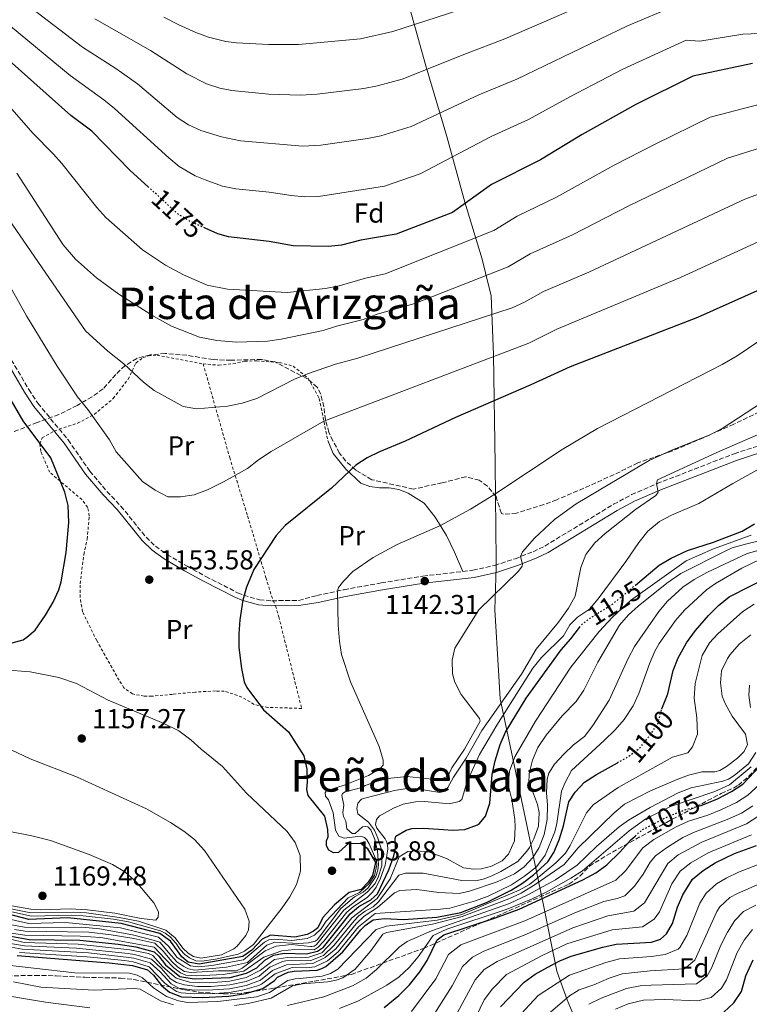
# Model space of a CAD drawing. Units: metres. Extents: x 648134 to 651591, y 4741592 to 4743980.
# Drawn here: x 648297 to 648563, y 4743299 to 4743658 of the extents above; entities that cross this region are included whole.
import ezdxf
from ezdxf.enums import TextEntityAlignment as Align

# ---------------------------------------------------------------- set-up
doc = ezdxf.new("R2010")
doc.units = ezdxf.units.M
doc.header["$MEASUREMENT"] = 0
for name, pattern in [('DGN Style 2', [1.739922, 1.043953, -0.695969]), ('DGN Style 3', [2.435891, 1.739922, -0.695969]), ('DGN Style 5', [1.217945, 0.521977, -0.695969])]:
    doc.linetypes.add(name, pattern=pattern)
for name, color, linetype, lineweight in [('Camino', 7, 'DGN Style 3', 0), ('Cota de curva de nivel directora', 7, 'Continuous', 0), ('Cota de punto acotado terreno', 7, 'Continuous', 0), ('Curva de nivel directora', 30, 'Continuous', 30), ('Curva de nivel directora no vista', 30, 'DGN Style 5', 30), ('Curva de nivel intermedia', 30, 'Continuous', 0), ('Etiqueta de uso rústico', 92, 'Continuous', 0), ('Etiqueta de zona arbolada', 92, 'Continuous', 0), ('Límite de Concejo', 7, 'Continuous', 0), ('Línea de cambio de uso (parcela vista)', 92, 'Continuous', 0), ('Margen derecho', 7, 'Continuous', 0), ('Pozo puntual', 7, 'Continuous', 0), ('Punto acotado terreno (símbolo)', 7, 'Continuous', 0), ('Tela metálica o alambrada', 7, 'DGN Style 2', 0), ('Texto de rotulación de espacio menor sin especificar', 7, 'Continuous', 0), ('Zona arbolada', 92, 'DGN Style 3', 0)]:
    doc.layers.add(name, color=color, linetype=linetype, lineweight=lineweight)
doc.styles.add('Style-Arial', font='arial.ttf')

# ---------------------------------------------------------------- blocks, each defined once
blk = doc.blocks.new('5PATER')
at = {"layer": 'Pozo puntual', "linetype": 'Continuous', "lineweight": 0}
h = blk.add_hatch(color=51, dxfattribs=at)
edge = h.paths.add_edge_path()
edge.add_ellipse((0, 0), major_axis=(-0.11, -0.111), ratio=0.999422, start_angle=0, end_angle=360)

msp = doc.modelspace()

# ---------------------------------------------------------------- linework, layer by layer
at = {"layer": 'Camino', "color": 7, "linetype": 'DGN Style 3', "lineweight": 0}
for points in [[(648277.7, 4743561.38, 1148.39), (648300.09, 4743523.12, 1150.67), (648303.4, 4743518.13, 1150.78), (648314.48, 4743504.76, 1151.35), (648322.36, 4743493.38, 1151.8), (648328.62, 4743485.95, 1152.52), (648333.75, 4743480.57, 1153.44), (648342.95, 4743469.23, 1153.85), (648346.37, 4743465.94, 1153.76), (648350.61, 4743462.89, 1153.68), (648357.97, 4743458.6, 1153.54), (648364.84, 4743454.84, 1152.77), (648376.44, 4743448.93, 1150.49), (648378.63, 4743448.02, 1150.05), (648384.4, 4743446.36, 1148.87), (648386.89, 4743446.16, 1148.28), (648388.99, 4743445.99, 1147.78), (648398.77, 4743446.14, 1146.51), (648405.41, 4743447.91, 1145.74), (648415.32, 4743450.04, 1144.77), (648428.91, 4743452.52, 1143.13), (648444.17, 4743455, 1142.31), (648458.72, 4743456.7, 1141.45)], [(648458.72, 4743456.7, 1141.45), (648462.41, 4743457.13, 1141.23), (648470.33, 4743458.91, 1140.56), (648477.83, 4743461.35, 1140.2), (648484.48, 4743463.91, 1139.54), (648488.74, 4743465.99, 1139.04), (648513.83, 4743481.22, 1135.94), (648520.42, 4743484.75, 1135.53), (648529.73, 4743488.77, 1134.96), (648557.94, 4743499.71, 1133.64), (648570.84, 4743503.93, 1133.12)]]:
    msp.add_polyline3d(points, dxfattribs=at)
at = {"layer": 'Curva de nivel directora', "color": 30, "linetype": 'Continuous', "lineweight": 30, "flags": 128}
for points, elevation in [([(648343.75, 4743597.21), (648337.19, 4743603.22), (648323.19, 4743617.5), (648315.45, 4743623.26), (648288.34, 4743647.42), (648262.52, 4743665.47), (648253.95, 4743670.64), (648219.15, 4743687.14), (648200.08, 4743694.04), (648193.44, 4743696.75), (648180.18, 4743701.33), (648161.14, 4743707.22), (648149.29, 4743710.28), (648138.62, 4743712.39)], 1175), ([(648564.65, 4743642.26), (648542.83, 4743637.57), (648521.94, 4743627.22), (648502.42, 4743616.34), (648487.12, 4743607.08), (648469.22, 4743598.02), (648454.97, 4743587.8), (648434.43, 4743579.89), (648421.47, 4743577.69), (648414.46, 4743575.92), (648409.49, 4743575.35), (648396.75, 4743575.64)], 1175), ([(648396.75, 4743575.64), (648387.95, 4743577.19), (648373.05, 4743578.94), (648369.14, 4743580.02), (648364.56, 4743582.1)], 1175), ([(648606.49, 4743577.05), (648544.54, 4743549.49), (648497.93, 4743531.39), (648483.55, 4743524.82), (648456.02, 4743512.91), (648437.72, 4743504.34), (648428.33, 4743500.44), (648423.83, 4743498.21), (648419.66, 4743495.53), (648410.72, 4743487.15), (648393.85, 4743473.52), (648390.52, 4743469.79), (648382.41, 4743457.47), (648379.67, 4743450.98), (648378.29, 4743446.17), (648377.22, 4743438.99), (648376.88, 4743433.88), (648376.92, 4743428.88), (648377.85, 4743421.3), (648378.88, 4743416.4), (648379.83, 4743414.33), (648385.92, 4743406.21), (648395.06, 4743398.13), (648400.68, 4743389.34), (648401.67, 4743384.43), (648401.89, 4743379.82), (648401.65, 4743377.04), (648402.12, 4743374.89), (648408.21, 4743367.34), (648409.31, 4743362.45), (648409.39, 4743359.58), (648408.81, 4743358.23), (648408.75, 4743356.58), (648409.61, 4743355.06), (648411.38, 4743353.98), (648413.43, 4743354.13), (648417.04, 4743357.41), (648421.56, 4743357.32), (648423.76, 4743355.63), (648426.77, 4743350.37), (648425.76, 4743345.62), (648424.18, 4743343.22), (648421.58, 4743340.58), (648417.19, 4743339.45), (648411.86, 4743334.89), (648407.57, 4743330.27), (648405.71, 4743326.52), (648404.2, 4743325.25), (648401.87, 4743324.06), (648397.28, 4743323.12)], 1150), ([(648294.01, 4743430.67), (648297.99, 4743431.69), (648299.4, 4743432.65), (648302.42, 4743435.3), (648306.15, 4743440.73), (648308.99, 4743445.45), (648311.08, 4743449.99), (648311.95, 4743452.85), (648313.71, 4743463.62), (648314.76, 4743474.63), (648314.43, 4743480.82), (648313.25, 4743485.68), (648308.19, 4743498.18), (648298, 4743511.68), (648292.79, 4743520.71)], 1150), ([(648521.83, 4743451.7), (648530.56, 4743458.96), (648534.86, 4743461.59), (648540.82, 4743464.38), (648550.41, 4743467.42), (648560.8, 4743471.47), (648565.39, 4743474.09)], 1125), ([(648531.47, 4743406.55), (648533.67, 4743412.04), (648535.62, 4743420.5), (648537.52, 4743425.12), (648540.47, 4743430.58), (648543.76, 4743435.13), (648548.59, 4743440.62), (648552.19, 4743444.3), (648556.08, 4743447.46), (648571.41, 4743455.16), (648615.86, 4743466.51), (648627.31, 4743470.64)], 1100), ([(648288.01, 4743324.4), (648300.28, 4743322.25), (648318.77, 4743322), (648332.77, 4743320.51), (648339.26, 4743319.54), (648345.88, 4743317.76), (648347.57, 4743316.16), (648350.01, 4743313.04), (648355.35, 4743308.76), (648360.51, 4743307.87), (648373.74, 4743308.41), (648379.66, 4743309.9), (648383.51, 4743311.94), (648386.42, 4743314.69), (648389.55, 4743316.51), (648393.44, 4743317.23), (648401.65, 4743317.03), (648405.64, 4743317.95), (648407.86, 4743319.44), (648417.51, 4743331.6), (648420.72, 4743334.35), (648425.08, 4743336.72), (648427.59, 4743338.94), (648431.69, 4743347.66), (648433.58, 4743352.78), (648434.15, 4743355.44), (648433.96, 4743358.92), (648434.24, 4743360.06), (648437.98, 4743362.21), (648440.12, 4743362.78), (648444.43, 4743362.89), (648451.73, 4743362.46), (648454.92, 4743362.23), (648459.43, 4743362.44), (648464.11, 4743364.13), (648464.82, 4743364.62), (648467.01, 4743367.34), (648468.65, 4743372.08), (648469.49, 4743382.53), (648470.59, 4743387.57), (648472.34, 4743393.44), (648474.33, 4743398.02), (648481.88, 4743410.4), (648494.7, 4743428.05), (648498.2, 4743432.03), (648501.37, 4743436.23)], 1125), ([(648295.86, 4743316.37), (648329.44, 4743313.79), (648337.95, 4743312.72), (648343.54, 4743311.12), (648345.64, 4743309.22), (648348.61, 4743305.5), (648351.55, 4743303), (648355.9, 4743301.27), (648363.61, 4743301.05), (648373.21, 4743301.5), (648379.39, 4743302.54), (648385.6, 4743304.39), (648389.94, 4743307.27), (648391.04, 4743308.53), (648394.9, 4743310.27), (648397.14, 4743310.74), (648405.45, 4743311.05), (648407.18, 4743311.61), (648408.71, 4743312.37), (648414.93, 4743317.74), (648421.5, 4743325.84), (648423.01, 4743327.31), (648426.03, 4743329.44), (648430.13, 4743329.96), (648437.12, 4743329.52), (648449.19, 4743330.43), (648458, 4743332.11), (648467.36, 4743335.72), (648476.38, 4743340.25), (648480.61, 4743342.89), (648484.62, 4743345.88), (648489.78, 4743350.66), (648492.06, 4743354.07), (648493.98, 4743358.72), (648495.52, 4743363.8), (648497.47, 4743372.57), (648499.85, 4743376.02), (648503.22, 4743379.71), (648507.57, 4743382.51), (648515.23, 4743386.84)], 1100), ([(648544.83, 4743370.94), (648545.84, 4743371.21), (648551.84, 4743373.61), (648556.9, 4743376.3), (648561.12, 4743379.01), (648569.45, 4743387.89)], 1075), ([(648429.99, 4743297.36), (648435.36, 4743301.77), (648439.23, 4743305.73), (648443.02, 4743310.44), (648445.75, 4743314.63), (648449.41, 4743322.19), (648451.83, 4743323.99), (648470.73, 4743330.14), (648479.31, 4743333.31), (648502.67, 4743344.1), (648507.33, 4743346.57), (648511.36, 4743349.53), (648516.28, 4743354.28), (648520.07, 4743358.58), (648521.7, 4743360.01)], 1075), ([(648472.47, 4743297.68), (648481.14, 4743306.7), (648485.25, 4743309.54), (648489.83, 4743312.2), (648494.27, 4743314.51), (648498.36, 4743316.15), (648509.87, 4743319.5), (648514.76, 4743320.54), (648527.76, 4743321.26), (648530.95, 4743322.37), (648533.16, 4743324.37), (648535.43, 4743328.12), (648537.24, 4743334.02), (648539.19, 4743338.61), (648542.74, 4743344.31), (648546.6, 4743347.48), (648551.02, 4743350.2), (648558.11, 4743353.61), (648566.05, 4743356.57)], 1050), ([(648397.28, 4743323.12), (648388.43, 4743323.82), (648385.38, 4743322.41), (648381.59, 4743318.31), (648378.36, 4743316.07), (648362.41, 4743313.3), (648358.39, 4743314.02), (648355.98, 4743315.91), (648351.93, 4743321.66), (648347.96, 4743324.43), (648333.9, 4743328.08), (648314.31, 4743330.12), (648300.08, 4743329.58), (648289.23, 4743332.38)], 1150), ([(648554.15, 4743295.76), (648557.87, 4743299.1), (648560.64, 4743303.31), (648562.25, 4743308.99), (648564.88, 4743314.8)], 1025)]:
    msp.add_lwpolyline(points, dxfattribs=dict(at, elevation=elevation))
at = {"layer": 'Curva de nivel directora no vista', "color": 30, "linetype": 'DGN Style 5', "lineweight": 30, "flags": 128}
for points, elevation in [([(648364.56, 4743582.1), (648358.83, 4743584.71), (648354.56, 4743587.29), (648343.75, 4743597.21)], 1175), ([(648501.37, 4743436.23), (648502.08, 4743437.16), (648504.9, 4743439.38), (648513.69, 4743444.93), (648521.83, 4743451.7)], 1125), ([(648515.23, 4743386.84), (648519.44, 4743389.22), (648523.42, 4743392.24), (648526.67, 4743396.13), (648530.04, 4743401.07), (648531.35, 4743406.23), (648531.47, 4743406.55)], 1100), ([(648521.7, 4743360.01), (648524.39, 4743362.38), (648534.23, 4743367.44), (648540.23, 4743369.74), (648544.83, 4743370.94)], 1075)]:
    msp.add_lwpolyline(points, dxfattribs=dict(at, elevation=elevation))
at = {"layer": 'Curva de nivel intermedia', "color": 30, "linetype": 'Continuous', "lineweight": 0, "flags": 128}
for points, elevation in [([(648395.99, 4743593.99), (648387.92, 4743595.22), (648375.76, 4743596.43), (648370.86, 4743597.46), (648364.56, 4743599.74), (648360.92, 4743601.21), (648355.12, 4743604.59), (648351.24, 4743607.75), (648331.39, 4743625.79), (648327.52, 4743628.97), (648315.22, 4743637.84), (648293.46, 4743655.93), (648266.5, 4743673.4), (648256.91, 4743678.79), (648221.63, 4743694.75), (648195.38, 4743704.37), (648182.29, 4743708.85), (648167.06, 4743713.57), (648155.85, 4743716.6), (648138.45, 4743720.12)], 1180), ([(648372.7, 4743559.79), (648365.34, 4743561.3), (648356.64, 4743565.01), (648350.08, 4743568.64), (648341.71, 4743574.17), (648328.31, 4743585.94), (648324.94, 4743589.63), (648312.18, 4743605.66), (648309.07, 4743609.15), (648301.62, 4743616.75), (648294, 4743625.47), (648280.67, 4743638.45), (648272.74, 4743645.13), (648253.02, 4743658.63), (648245.29, 4743662.96), (648224.54, 4743673.37), (648219.31, 4743675.69), (648190.08, 4743686.66), (648157.52, 4743697.99), (648151.65, 4743699.69), (648138.83, 4743702.46)], 1170), ([(648518.34, 4743670.53), (648474.1, 4743651.21), (648460.07, 4743645.95), (648436.54, 4743636.58), (648427.5, 4743634.07), (648422.59, 4743633.1), (648405.53, 4743631.03), (648399.46, 4743630.63), (648387.84, 4743631.09), (648374.32, 4743632.35), (648369.87, 4743633.19), (648365.1, 4743634.78), (648357.88, 4743638.45), (648344.62, 4743647.01), (648324.18, 4743658.61)], 1190), ([(648536.33, 4743663.36), (648518.95, 4743656.03), (648478.44, 4743636.5), (648464.61, 4743630.75), (648439.87, 4743619.23), (648428.77, 4743615.86), (648423.86, 4743614.91), (648406.85, 4743612.47), (648400.22, 4743612.1), (648377.5, 4743613.96), (648370.53, 4743615.42), (648363.01, 4743617.77), (648358.46, 4743619.85), (648354.37, 4743622.56), (648339.81, 4743634.8), (648331.85, 4743640.43), (648319.7, 4743648.23), (648298.57, 4743664.43)], 1185), ([(648469.76, 4743665.92), (648433.22, 4743653.92), (648421.32, 4743651.3), (648398.69, 4743649.17), (648387.81, 4743649.17), (648376.04, 4743649.8), (648372.07, 4743650.33), (648365.79, 4743651.87), (648361.1, 4743653.57), (648354.95, 4743656.33), (648349.43, 4743659.23)], 1195), ([(648567.17, 4743653.25), (648561.1, 4743652.96), (648545.39, 4743650.41), (648540.38, 4743650.74), (648517.28, 4743640.15), (648497.87, 4743630.11), (648482.78, 4743621.79), (648469.16, 4743615.53), (648443.2, 4743601.89), (648430.1, 4743597.4), (648406, 4743593.67), (648400.99, 4743593.59), (648395.99, 4743593.99)], 1180), ([(648571.19, 4743628.4), (648549.17, 4743622.62), (648528.8, 4743612.71), (648514.11, 4743605.11), (648493.01, 4743593.39), (648478.57, 4743586.52), (648470.08, 4743581.24), (648430.34, 4743565.47), (648423.14, 4743563.88), (648413.51, 4743561.01), (648408.61, 4743560.03), (648394.55, 4743558.57), (648372.7, 4743559.79)], 1170), ([(648577.73, 4743614.55), (648555.5, 4743607.67), (648519.39, 4743590.3), (648498.9, 4743579.7), (648483.41, 4743572.74), (648475.32, 4743567.98), (648441.26, 4743554.6), (648427.47, 4743550.74), (648422.31, 4743548.74), (648412.62, 4743546.27), (648407.73, 4743544.71), (648392.35, 4743541.5), (648387.4, 4743540.8), (648376.01, 4743540.51), (648368.77, 4743541.05), (648362.47, 4743542.32), (648352.24, 4743546.27), (648345.62, 4743549.99), (648332.95, 4743558.03), (648324.82, 4743564.01), (648317.12, 4743570.74), (648312.68, 4743576.05), (648295.72, 4743602.22)], 1165), ([(648612.76, 4743611.3), (648561.84, 4743592.72), (648504.79, 4743566.01), (648488.25, 4743558.96), (648481.34, 4743555.09), (648476.8, 4743552.99), (648420.38, 4743534.66), (648412.19, 4743532.38), (648402, 4743528.89), (648397.2, 4743526.9), (648383.45, 4743519.85), (648378.08, 4743518.13), (648372.72, 4743517.06), (648361.49, 4743516.11), (648356.55, 4743517.01), (648352.08, 4743519.36), (648345.98, 4743522.79), (648342.01, 4743525.82), (648334.8, 4743532.57), (648329.02, 4743537.15), (648320.84, 4743544.54), (648291.62, 4743587.12)], 1160), ([(648568.58, 4743577.95), (648538.27, 4743564.06), (648493.09, 4743545.18), (648482.82, 4743540.09), (648407.95, 4743511.57), (648388.71, 4743500.47), (648384.07, 4743497.51), (648380, 4743494.29), (648371.25, 4743489.44), (648365.36, 4743486.56), (648360.51, 4743484.71), (648355.58, 4743483.91), (648350.96, 4743484), (648346.28, 4743486.34), (648341.68, 4743489.51), (648331.99, 4743500.42), (648329.58, 4743504.81), (648321.7, 4743515.8), (648317.89, 4743520.53), (648310.51, 4743531.73), (648299.22, 4743550.1), (648286.99, 4743571.91)], 1155), ([(648571.48, 4743543.92), (648559.06, 4743535.51), (648553.51, 4743532.27), (648507.97, 4743508.93), (648495.11, 4743501.22), (648470.03, 4743484.66), (648461.52, 4743479.41), (648450.53, 4743473.46), (648434.79, 4743466.51), (648426.01, 4743461.77), (648418.59, 4743456.72), (648415.08, 4743453.19), (648413.35, 4743450.78), (648412.97, 4743449.54), (648413.15, 4743437.05), (648413.61, 4743431.28), (648414.39, 4743426.35), (648417.67, 4743416.4), (648428.19, 4743392.73), (648429.67, 4743387.82), (648429.59, 4743385.89), (648428.59, 4743384.74), (648424.22, 4743382.21), (648415.8, 4743378.76), (648408.87, 4743376.57), (648408.48, 4743375.94), (648408.61, 4743374.61), (648409.67, 4743373.3), (648411.32, 4743368.57), (648412.2, 4743362.17), (648413.48, 4743360.05), (648415.35, 4743359.27), (648421.38, 4743360.03), (648422.83, 4743359.56), (648423.67, 4743358.65), (648424.53, 4743357.24), (648427.25, 4743350.94), (648427.28, 4743349.5), (648426.45, 4743345.58), (648424.67, 4743342.87), (648420.96, 4743339.39), (648416.83, 4743337.52), (648408.8, 4743328.95), (648406.97, 4743326.1)], 1145), ([(648582.7, 4743527.87), (648553.49, 4743508.92), (648549.1, 4743506.55), (648535.14, 4743500.97), (648526.88, 4743497.2), (648500.13, 4743481.42), (648492.31, 4743475.67), (648484.97, 4743468.84), (648480.53, 4743463.89), (648479.85, 4743462.12), (648480.54, 4743459.37), (648480.45, 4743458.65), (648479.16, 4743456.77), (648464.56, 4743442.63), (648455.82, 4743428.7), (648454.9, 4743424.27), (648454.97, 4743419.28), (648455.81, 4743416.28), (648458.18, 4743411.77), (648464.85, 4743402.95), (648465.08, 4743402.03), (648459.37, 4743391.84), (648454.72, 4743384.95), (648453.74, 4743382.88), (648452.74, 4743381.62), (648449.89, 4743380.63), (648438.27, 4743381.79), (648432.43, 4743381.23), (648427.55, 4743380.12), (648423.05, 4743378.55), (648421.89, 4743377.8), (648415.72, 4743376.16), (648414.76, 4743375.57), (648414.47, 4743374.9), (648415.27, 4743371.38), (648414.87, 4743368.65), (648415.17, 4743367.22), (648416.03, 4743365.44), (648416.3, 4743362.68), (648418.29, 4743360.93), (648419.42, 4743360.96), (648422.13, 4743363.38), (648423.16, 4743363.51), (648424.08, 4743363.43), (648425.09, 4743362.27), (648426.61, 4743358.82), (648427.58, 4743354.48), (648427.91, 4743349.62), (648427.7, 4743347.61), (648426.98, 4743345.28), (648424.11, 4743341.16), (648422.35, 4743339.58), (648419.16, 4743337.81)], 1140), ([(648587.15, 4743515.66), (648551.59, 4743500.17), (648529.92, 4743490.16), (648529.55, 4743488.77), (648530.18, 4743485.7), (648529.34, 4743484.45), (648521.92, 4743479.29), (648510.79, 4743470.51), (648507.02, 4743467.18), (648503.74, 4743462.84), (648501.89, 4743458.2), (648499.85, 4743447.66), (648497.36, 4743443.33), (648493.76, 4743438.13), (648485.58, 4743428.33), (648480.21, 4743419.17), (648465.72, 4743398.55), (648459.96, 4743388.46), (648455.3, 4743381.57), (648453.24, 4743377.72), (648451.83, 4743376.36), (648450.3, 4743375.91), (648441.34, 4743377.44), (648437.55, 4743377.25), (648433.76, 4743376.64), (648422.94, 4743373.92), (648421.73, 4743373.48), (648420.33, 4743372.01), (648420.06, 4743370.15), (648420.42, 4743368.11), (648424.29, 4743365.12), (648426.51, 4743362.2), (648427.71, 4743359.25), (648429.04, 4743355.18), (648429.09, 4743349.12), (648427.85, 4743344.99), (648426.68, 4743342.7), (648423.77, 4743339.55), (648415.25, 4743332.92), (648405.87, 4743321.13), (648405.08, 4743320.26), (648404.4, 4743319.79), (648403.6, 4743319.65), (648403.09, 4743319.67), (648396.11, 4743320.41), (648390.49, 4743319.86), (648386.46, 4743318.17), (648378.14, 4743311.84), (648376.02, 4743310.84)], 1135), ([(648575.05, 4743498.54), (648557.44, 4743488.88), (648544.99, 4743481.49), (648535.04, 4743477.3), (648530.64, 4743474.92), (648526.32, 4743471.43), (648523.04, 4743467.32), (648518.35, 4743460.36), (648508.21, 4743446.74), (648505.01, 4743442.9), (648500.64, 4743439.96), (648497.87, 4743437.15), (648495.61, 4743433.2), (648487.49, 4743425.25), (648484.35, 4743421.35), (648471.18, 4743400.51), (648464.9, 4743389.79), (648460.36, 4743379.99), (648458.35, 4743373.44), (648457.4, 4743372.64), (648453.82, 4743371.84), (648444.72, 4743372.65), (648441.49, 4743372.52), (648436.94, 4743371.64), (648433.39, 4743370.17), (648428.99, 4743367.8), (648428.32, 4743367.38), (648427.17, 4743366.12), (648426.86, 4743364.26), (648427.3, 4743362.94), (648430.38, 4743358.98), (648430.85, 4743358.1), (648431.19, 4743356.82), (648431.28, 4743355.23), (648430.35, 4743349.36), (648428.61, 4743344.6), (648427.05, 4743341.33), (648425.71, 4743339.55), (648423.96, 4743337.66), (648418.65, 4743334.2), (648416.38, 4743332.26), (648408, 4743321.68)], 1130), ([(648293.42, 4743322.34), (648298.34, 4743321.16), (648318.17, 4743320.57), (648337.06, 4743318.48), (648343.89, 4743317.15), (648345.41, 4743316.43), (648349.13, 4743312.28), (648354, 4743308.11), (648358.84, 4743306.65), (648366.13, 4743306.45), (648373.63, 4743307.03), (648379.6, 4743308.42), (648384.79, 4743311.01), (648389.85, 4743314.92), (648394.72, 4743315.7), (648399.83, 4743315.51), (648402.41, 4743315.83), (648407.19, 4743317.39), (648411.37, 4743321.75), (648418.13, 4743330.23), (648427.4, 4743337.22), (648432.16, 4743344.42), (648435.46, 4743352.4), (648438.69, 4743354.43), (648442.07, 4743354.62), (648446.6, 4743354.21), (648452.82, 4743351.8), (648458.95, 4743348.45), (648462.76, 4743347.93), (648465.63, 4743348.1), (648469.2, 4743349.01), (648473.16, 4743351.05), (648475.46, 4743353.37), (648477.6, 4743358.34), (648477.91, 4743363.35), (648477.72, 4743366.04), (648476.72, 4743373.41), (648475.36, 4743378.72), (648475.78, 4743383.69), (648477.75, 4743388.94), (648485.27, 4743402.05), (648498.24, 4743421.76), (648508.64, 4743434.77), (648513.51, 4743439.98), (648520.03, 4743446.09), (648540.42, 4743460.54), (648550.41, 4743464.97), (648564.12, 4743469.92)], 1120), ([(648538.47, 4743455.89), (648554.93, 4743464.2), (648557.24, 4743465.27), (648562.03, 4743466.67), (648567.61, 4743467.96)], 1115), ([(648419.82, 4743328.03), (648422.73, 4743330.77), (648427.58, 4743333.97), (648433.81, 4743339.25), (648435.74, 4743340.12), (648441.89, 4743340.57), (648450.03, 4743339.43), (648457.42, 4743339.1), (648461.2, 4743339.91), (648471.28, 4743343.33), (648477.68, 4743346.26), (648481.21, 4743348.8), (648484.51, 4743352.27), (648486.68, 4743355.92), (648488.54, 4743360.56), (648489.52, 4743366.14), (648489.7, 4743371.38), (648489.28, 4743375.89), (648489.63, 4743380.85), (648490.24, 4743382.99), (648492.31, 4743386.33), (648495.7, 4743390.01), (648499.23, 4743393.37), (648503.21, 4743396.39), (648506.32, 4743400.4), (648512.28, 4743409.7), (648519.15, 4743424.94), (648521.56, 4743429.32), (648530.39, 4743442.05), (648533.56, 4743445.9), (648539.22, 4743450.94), (648543.36, 4743453.75), (648547.91, 4743456.31), (648562.72, 4743463.25), (648567.52, 4743464.65)], 1110), ([(648296.74, 4743317.54), (648321.38, 4743315.9), (648335.07, 4743314.54), (648338.21, 4743314.08), (648344.09, 4743312.31), (648349.96, 4743306.15), (648354.13, 4743303.3), (648355.79, 4743302.77), (648360.78, 4743302.38), (648367.98, 4743302.54), (648373.32, 4743302.88), (648378.24, 4743303.74), (648384.22, 4743305.49), (648385.18, 4743305.9), (648390.11, 4743309.76), (648396.4, 4743312.04), (648401.43, 4743311.93), (648404.69, 4743312.25), (648409.24, 4743314.52), (648413.13, 4743317.71), (648420.66, 4743326.93), (648426.75, 4743331.75), (648450.58, 4743333.3), (648453.96, 4743333.74), (648463.34, 4743336.33), (648468.01, 4743338.1), (648476.58, 4743342.25), (648481.29, 4743345.33), (648485.72, 4743348.82), (648488.9, 4743353.11), (648492.4, 4743361.6), (648493.14, 4743364.65), (648494.85, 4743376.5), (648496.11, 4743379.61), (648498.51, 4743384.03), (648510.42, 4743394.94), (648514.44, 4743398.83), (648517.75, 4743402.59), (648521, 4743407.61), (648523.04, 4743412.17), (648526.99, 4743422.94), (648528.95, 4743427.54), (648530.51, 4743430.32), (648536.46, 4743438.77), (648539.73, 4743442.55), (648547.78, 4743449.93), (648551.12, 4743452.26), (648560.73, 4743457.85), (648567.34, 4743461.07)], 1105), ([(648289, 4743321.58), (648298.51, 4743319.89), (648317.58, 4743319.13), (648336.39, 4743317.16), (648338.74, 4743316.81), (648344.94, 4743315.1), (648348.54, 4743311.74), (648351.89, 4743307.88), (648354.05, 4743306.51), (648357.03, 4743305.67), (648361.75, 4743305.14), (648366.75, 4743305.09), (648373.53, 4743305.65), (648379.55, 4743306.95), (648384.34, 4743308.92), (648388.15, 4743312.16), (648392.88, 4743314.17), (648394.02, 4743314.44), (648403.17, 4743314.64), (648407.87, 4743316.36), (648411.75, 4743320.14), (648418.97, 4743329.13), (648420.78, 4743330.92), (648422.99, 4743332.61), (648425.93, 4743334.22), (648427.94, 4743336.02), (648435.41, 4743345.74), (648437.75, 4743346.52), (648444.22, 4743346.47), (648458.34, 4743343.83), (648463.35, 4743343.74), (648466.13, 4743344.33), (648469.08, 4743345.42), (648472.63, 4743347.05), (648478.8, 4743350.79), (648482.19, 4743354.48), (648483.09, 4743355.92), (648484.66, 4743359.04), (648486.4, 4743363.6), (648486.6, 4743368.59), (648486.1, 4743371.59), (648484.24, 4743376.48), (648482.84, 4743379.21), (648482.96, 4743382.91), (648484.27, 4743387.74), (648486.2, 4743392.38), (648489.24, 4743396.91), (648495.08, 4743403.94), (648500.18, 4743409.19), (648502.99, 4743413.33), (648508.15, 4743423.55), (648516.04, 4743437.08), (648519.34, 4743440.85), (648522.85, 4743444.02), (648533.32, 4743452.48), (648538.47, 4743455.89)], 1115), ([(648286.86, 4743313.5), (648316.91, 4743310.1), (648336.96, 4743309.95), (648339.75, 4743309.2), (648341.62, 4743308.22), (648345.62, 4743304.63), (648350.42, 4743301.47), (648354.78, 4743299.83), (648358.28, 4743299.2), (648369.16, 4743299.58), (648383.28, 4743301.28), (648388.05, 4743302.84), (648394.84, 4743307.32), (648397.49, 4743307.9), (648399.34, 4743307.95), (648407.32, 4743308.86), (648410.38, 4743309.86), (648413.01, 4743311.36), (648427.03, 4743325.96), (648430.9, 4743327.08), (648449.42, 4743329.27), (648458.4, 4743331.44), (648479.34, 4743340.26), (648483.08, 4743342.4), (648487.03, 4743345.47), (648492.75, 4743350.23), (648496.23, 4743353.85), (648498.03, 4743356.61), (648504.01, 4743368.56), (648506.4, 4743371.49), (648515.49, 4743377.77), (648531.3, 4743386.6), (648535.34, 4743388.82), (648540.94, 4743390.49), (648542.74, 4743392.59), (648544.5, 4743397.32), (648544.23, 4743403.26), (648543.34, 4743410.36), (648543.62, 4743415.8), (648546.23, 4743425.96), (648548.86, 4743430.59), (648552.01, 4743433.97), (648561.05, 4743442.09), (648565.27, 4743444.77)], 1095), ([(648375.3, 4743298.15), (648380.24, 4743298.9), (648388.7, 4743300.79), (648396.48, 4743305.37), (648400.16, 4743306.08), (648409.38, 4743306.81), (648412.44, 4743307.4), (648414.88, 4743308.28), (648419.43, 4743311.36), (648425.12, 4743318.07), (648429.48, 4743324.23), (648430.81, 4743324.78), (648447.65, 4743327.88), (648458.48, 4743330.68), (648475.56, 4743337.09), (648480.11, 4743339.16), (648485.57, 4743342.54), (648495.79, 4743349.64), (648500.88, 4743355.71), (648514.02, 4743368.55), (648517.9, 4743371.71), (648527.36, 4743376.59), (648537.29, 4743380.79), (648541.3, 4743382.24), (648546.14, 4743383.48), (648550.92, 4743383.5), (648552.65, 4743383.95), (648555.18, 4743385.45), (648559.1, 4743388.44), (648561.62, 4743390.94), (648562.79, 4743393.43), (648562.08, 4743397.21), (648557.2, 4743403.87), (648554.76, 4743408.2), (648553.53, 4743411.17), (648552.91, 4743415.98), (648553.31, 4743420.4), (648555.45, 4743424.92), (648556.45, 4743426.33), (648559.77, 4743430.08), (648564.03, 4743433.58)], 1090), ([(648288.32, 4743333.58), (648301.13, 4743330.72), (648315.7, 4743331.1), (648320.02, 4743330.9), (648331.04, 4743329.64), (648336.5, 4743328.65), (648348.29, 4743325.36), (648349.96, 4743324.58), (648351.74, 4743323.19), (648353.96, 4743320.78), (648355.45, 4743318.56), (648357.14, 4743316.75), (648358.81, 4743315.56), (648361.2, 4743314.49), (648363.36, 4743314.34), (648368.3, 4743315.07), (648376.64, 4743316.94), (648378.98, 4743318.03), (648382.2, 4743320.47), (648392.75, 4743333.78), (648395.54, 4743337.89), (648397.94, 4743342.29), (648399.38, 4743347.2), (648399.24, 4743352.94), (648397.52, 4743357.64), (648394.5, 4743361.75), (648379.66, 4743375.75), (648370.89, 4743385.49), (648363.05, 4743391.84), (648359.35, 4743395.25), (648354.95, 4743398.43), (648349.23, 4743401.26), (648329.06, 4743409.69), (648317.55, 4743415.75), (648311.02, 4743417.95), (648300.62, 4743420), (648281.67, 4743421.51)], 1155), ([(648563.96, 4743407), (648563.24, 4743411.5), (648563.56, 4743415.1)], 1085), ([(648291.54, 4743392.5), (648300.58, 4743388.31), (648317.49, 4743381.64), (648343.08, 4743369.97), (648351.88, 4743365.03), (648356.71, 4743361.88), (648360.68, 4743358.84), (648364.38, 4743354.82), (648379.1, 4743333.33), (648380.65, 4743328.95), (648380.42, 4743325.76), (648379.48, 4743323.68), (648376.26, 4743319.8), (648375.04, 4743318.86), (648370.59, 4743316.68), (648363.02, 4743315.46)], 1160), ([(648394.66, 4743298.14), (648407.93, 4743301.33), (648418.38, 4743305.39), (648423.37, 4743308.07), (648427.21, 4743311.28), (648435.51, 4743319.44), (648438.44, 4743321.57), (648447.27, 4743325.47), (648475.86, 4743335.44), (648482.52, 4743338.54), (648492.61, 4743344), (648500.56, 4743349.46), (648507.6, 4743356.28), (648515.88, 4743363.47), (648519.28, 4743365.9), (648527.17, 4743370.5), (648537.51, 4743375.78), (648542.17, 4743377.63), (648553.83, 4743380.07), (648555.87, 4743380.84), (648557.88, 4743382.22), (648563.12, 4743386.46), (648565.89, 4743390.6)], 1085), ([(648413.68, 4743297.02), (648420.65, 4743299.89), (648430.94, 4743305.63), (648435.53, 4743308.57), (648439.18, 4743311.97), (648442.42, 4743315.9), (648447.89, 4743323.75), (648452.96, 4743326.02), (648474.65, 4743333.22), (648483.91, 4743337), (648489.21, 4743339.54), (648498.29, 4743344.6), (648502.46, 4743347.35), (648519.53, 4743362.01), (648525.69, 4743366.36), (648534.63, 4743370.83), (648550.9, 4743376.31), (648556.28, 4743378.8), (648564.12, 4743385.35)], 1080), ([(648440, 4743295.91), (648448.91, 4743307.89), (648453.56, 4743316.73), (648458.05, 4743320.31), (648481.41, 4743329.09), (648514.64, 4743343.88), (648518.25, 4743347.3), (648524.6, 4743355.73), (648528.59, 4743358.76), (648536.7, 4743363.45), (648541.29, 4743365.43), (648548.29, 4743367.69), (648553.09, 4743369.61), (648558.73, 4743372.35), (648562.96, 4743375.03), (648567.36, 4743378.94)], 1070), ([(648447.67, 4743294.03), (648454.8, 4743305.33), (648458.63, 4743312.39), (648462.28, 4743315.86), (648466.4, 4743318), (648481.14, 4743323.84), (648499.74, 4743332.04), (648510.3, 4743336.16), (648515.21, 4743337.18), (648517.92, 4743338.23), (648521.52, 4743341.72), (648524.66, 4743346.17), (648527.23, 4743350.5), (648529.14, 4743352.87), (648533.21, 4743355.78), (648539.18, 4743359.46), (648543.7, 4743361.59), (648555.38, 4743366.03), (648560.56, 4743368.41), (648564.8, 4743371.05)], 1065), ([(648452.66, 4743287.91), (648463.25, 4743307.48), (648466.52, 4743311.29), (648471.31, 4743314.24), (648499.01, 4743326.54), (648511.79, 4743330.95), (648521.2, 4743332.57), (648525.14, 4743335.7), (648533.67, 4743350.02), (648537.48, 4743353.24), (648546.1, 4743357.76), (648562.39, 4743364.46), (648570.78, 4743369.89)], 1060), ([(648270.76, 4743366.09), (648301.2, 4743360.09), (648308.05, 4743358.37), (648322.22, 4743353.34), (648330.65, 4743349.61), (648335.2, 4743346.96), (648339.36, 4743343.33), (648345.77, 4743335.66), (648347.5, 4743332.42), (648347.44, 4743330.47), (648346.55, 4743329.31)], 1165), ([(648462, 4743290.84), (648466.58, 4743300.23), (648469.58, 4743304.21), (648474.66, 4743309.41), (648487.73, 4743316.42), (648496.78, 4743320.66), (648513.28, 4743325.75), (648524.48, 4743326.92), (648528.68, 4743329.71), (648530.61, 4743332.4), (648535.21, 4743342.57), (648538.2, 4743347.16), (648542.12, 4743350.29), (648548.48, 4743353.93), (648564.22, 4743360.52)], 1055), ([(648478.58, 4743293.51), (648486.26, 4743301.75), (648497.78, 4743309.2), (648511.04, 4743313.83), (648516.05, 4743315.16), (648527.72, 4743316.03), (648532.66, 4743316.79), (648537.43, 4743318.68), (648538.1, 4743319.32), (648540.62, 4743323.67), (648545.33, 4743335.57), (648547.72, 4743339.24), (648551.5, 4743342.58), (648555.07, 4743344.65), (648559.56, 4743346.87), (648568.09, 4743350.19)], 1045), ([(648488.26, 4743293.55), (648497.75, 4743301.66), (648501.3, 4743303.89), (648506.63, 4743305.71), (648512.2, 4743308.16), (648516.96, 4743309.71), (648527.28, 4743310.78), (648539.73, 4743311.49), (648543.54, 4743314.76), (648551.6, 4743332.47), (648552.7, 4743334.17), (648556.39, 4743337.59), (648559.12, 4743339.09), (648568.28, 4743343.12)], 1040), ([(648346.55, 4743329.31), (648341.19, 4743329.9), (648331.6, 4743331.83), (648321.5, 4743333.09), (648315.2, 4743333.42), (648304.46, 4743333.07), (648300.86, 4743333.28), (648286.93, 4743335.8)], 1165), ([(648419.16, 4743337.81), (648414.12, 4743333.58), (648405.48, 4743322.15), (648404.76, 4743321.59), (648402.39, 4743321.06), (648398.71, 4743320.78), (648390.04, 4743321.22), (648387.1, 4743320.21), (648380.04, 4743313.83), (648372.37, 4743312.14), (648360.81, 4743311.06), (648358.53, 4743311.56), (648356.73, 4743312.44), (648354.18, 4743314.09), (648351.13, 4743317.5), (648348.01, 4743321.23), (648346.09, 4743321.91), (648338, 4743324.01), (648326.05, 4743326.11), (648319.43, 4743326.73), (648303.48, 4743326.52), (648298.52, 4743326.79), (648291.08, 4743328.06)], 1140), ([(648363.02, 4743315.46), (648360.34, 4743316.01), (648358.36, 4743317.29), (648356.46, 4743319.09), (648353.59, 4743322.82), (648350.13, 4743325.61), (648340.19, 4743328.95), (648333.17, 4743330.31), (648321.22, 4743331.95), (648316.59, 4743332.25), (648300.79, 4743332.05), (648287.99, 4743334.6)], 1160), ([(648504.81, 4743298.58), (648509.26, 4743300.87), (648518.61, 4743304.39), (648523.55, 4743305.3), (648527.65, 4743305.58), (648544.13, 4743306.05), (648548.12, 4743309.01), (648549.65, 4743311.73), (648553.1, 4743320.13), (648555.49, 4743324.99), (648558.16, 4743329.24), (648561.4, 4743332.45), (648565.81, 4743334.81)], 1035), ([(648406.97, 4743326.1), (648404.47, 4743323.88), (648401.83, 4743322.66), (648396.19, 4743321.91), (648389.74, 4743322.32), (648387.8, 4743322.1), (648386.22, 4743321.23), (648378.62, 4743314.84), (648366.98, 4743312.79), (648362.03, 4743312.21), (648359.26, 4743312.69), (648354.27, 4743315.72), (648351.11, 4743319.87), (648347.54, 4743323.1), (648333.67, 4743326.57), (648313.5, 4743328.52), (648300.12, 4743328.11), (648290.32, 4743330.27)], 1145), ([(648289.5, 4743320.18), (648297.63, 4743318.72), (648321.97, 4743317.34), (648335.73, 4743315.85), (648338.48, 4743315.45), (648344.47, 4743313.77), (648348.1, 4743310.39), (648352.15, 4743306.07), (648354.89, 4743304.49), (648360.67, 4743303.77), (648367.36, 4743303.87), (648373.42, 4743304.27), (648379.5, 4743305.48), (648384.76, 4743307.41), (648389.19, 4743310.99), (648394.31, 4743313.05), (648403.93, 4743313.44), (648408.48, 4743315.72), (648412.38, 4743318.89), (648419.82, 4743328.03)], 1110), ([(648376.02, 4743310.84), (648369.39, 4743310.84), (648359.48, 4743310.16), (648357.07, 4743310.58), (648354.55, 4743312.16), (648352.4, 4743314.19), (648349.18, 4743318.03), (648346.12, 4743320.91), (648338.51, 4743322.56), (648330.23, 4743324), (648322.07, 4743324.9), (648298.76, 4743325.3), (648294.85, 4743325.85)], 1135), ([(648514.53, 4743296.82), (648519.13, 4743298.76), (648524.8, 4743300.14), (648532.61, 4743300.3), (648544.61, 4743299.9), (648549.51, 4743301.08), (648553.3, 4743304.47), (648555.14, 4743307.52), (648558.99, 4743317.47), (648561.57, 4743321.98), (648564.61, 4743325.95)], 1030), ([(648408, 4743321.68), (648405.88, 4743319.42), (648404.42, 4743318.42), (648397.18, 4743318.58), (648392.6, 4743318.14), (648386.06, 4743315.76), (648378.72, 4743310.65), (648371.15, 4743309.44), (648361.34, 4743308.94), (648357.47, 4743309.23), (648355.6, 4743310.11), (648353.05, 4743311.95), (648349.87, 4743315.29), (648345.95, 4743319.4), (648326.47, 4743323.01), (648318.87, 4743323.52), (648298.7, 4743323.83), (648293.76, 4743324.55)], 1130), ([(648294.48, 4743306.77), (648304.49, 4743304.87), (648324.03, 4743303.72), (648338.69, 4743304.41), (648340.75, 4743304.15), (648348.26, 4743299.82), (648353.04, 4743298.35)], 1090), ([(648286.49, 4743302.67), (648306.21, 4743299.32), (648322.43, 4743297.33)], 1085)]:
    msp.add_lwpolyline(points, dxfattribs=dict(at, elevation=elevation))
at = {"layer": 'Límite de Concejo', "color": 7, "linetype": 'Continuous', "lineweight": 0}
msp.add_polyline3d([(648437.04, 4743670.76, 1199.5), (648445.27, 4743641.37, 1190.35), (648452.95, 4743615.53, 1182.23), (648459.46, 4743591.59, 1175.13), (648465.81, 4743570.82, 1167.15), (648467.01, 4743565.75, 1165.34), (648469.15, 4743557.39, 1162.38), (648469.91, 4743535.79, 1155.2), (648470.52, 4743495.89, 1146.45), (648470.88, 4743460.81, 1140.83), (648470.91, 4743458.22, 1140.54), (648470.45, 4743442.7, 1139.14), (648471.73, 4743420.47, 1136.68), (648472.36, 4743410.18, 1136.93), (648477.07, 4743388.37, 1120.36), (648483.26, 4743358.83, 1115.96), (648488.39, 4743334.22, 1071.83), (648493.11, 4743310.64, 1047.74), (648496.91, 4743300.26, 1039.64), (648504.24, 4743282.68, 1026.69)], dxfattribs=at)
at = {"layer": 'Línea de cambio de uso (parcela vista)', "color": 92, "linetype": 'Continuous', "lineweight": 0}
msp.add_polyline3d([(648409.41, 4743504.51, 1153.54), (648411.32, 4743499.78, 1152.26), (648415.98, 4743494.04, 1150.21), (648421.49, 4743488.99, 1148.98), (648424.75, 4743487.68, 1148.67), (648428.25, 4743487.2, 1148.52), (648431.79, 4743487.19, 1148.16), (648435.4, 4743486.66, 1147.54), (648438.71, 4743485.35, 1147.13), (648444.6, 4743481.64, 1146.62), (648448.62, 4743476.56, 1145.54), (648452.79, 4743469.78, 1144.36), (648455.66, 4743463.74, 1142.72), (648458.72, 4743456.7, 1141.45)], dxfattribs=at)
at = {"layer": 'Margen derecho', "color": 7, "linetype": 'Continuous', "lineweight": 0}
msp.add_polyline3d([(648276.11, 4743560.39, 1148.39), (648298.5, 4743522.13, 1150.67), (648301.89, 4743517.01, 1150.78), (648312.98, 4743503.62, 1151.35), (648320.88, 4743492.24, 1151.8), (648327.23, 4743484.7, 1152.52), (648332.35, 4743479.33, 1153.44), (648341.57, 4743467.97, 1153.85), (648345.16, 4743464.49, 1153.76), (648349.59, 4743461.32, 1153.68), (648357.05, 4743456.96, 1153.54), (648363.97, 4743453.19, 1152.77), (648375.66, 4743447.23, 1150.49), (648378.01, 4743446.26, 1150.05), (648384.06, 4743444.51, 1148.87), (648388.93, 4743444.12, 1147.78), (648398.8, 4743444.27, 1146.51), (648405.86, 4743445.36, 1145.74), (648415.81, 4743447.55, 1144.77), (648429.35, 4743449.93, 1143.13), (648444.54, 4743452.4, 1142.31), (648462.86, 4743454.54, 1141.23), (648471.02, 4743456.37, 1140.56), (648478.71, 4743458.87, 1140.2), (648485.53, 4743461.5, 1139.54), (648490, 4743463.68, 1139.04), (648515.13, 4743478.94, 1135.94), (648521.56, 4743482.38, 1135.53), (648530.72, 4743486.34, 1134.96), (648558.82, 4743497.23, 1133.64), (648571.7, 4743501.44, 1133.12)], dxfattribs=at)
at = {"layer": 'Tela metálica o alambrada', "color": 7, "linetype": 'DGN Style 2', "lineweight": 0}
for points in [[(648363.83, 4743532.51, 1163.6), (648373.53, 4743498.3, 1156.57), (648380.08, 4743476.96, 1152.31), (648386.77, 4743454.44, 1149.44), (648389.39, 4743446, 1147.73), (648390.31, 4743444.14, 1147.6), (648391.49, 4743440.11, 1148.01), (648399.84, 4743406.65, 1147.8), (648387.51, 4743407.05, 1149.65), (648382.45, 4743408.15, 1150.78), (648377.97, 4743410.81, 1150.99), (648371.55, 4743413.01, 1150.99), (648368.36, 4743413.03, 1151.19), (648360.88, 4743412.63, 1152.83), (648352.58, 4743411.81, 1153.55), (648345.05, 4743411.15, 1154.89), (648342.23, 4743411.13, 1154.89), (648338, 4743411.95, 1154.89), (648334.86, 4743414.18, 1154.89), (648333.09, 4743416.96, 1154.83), (648324.92, 4743431.43, 1153.86), (648319.72, 4743441.98, 1152.22), (648318.87, 4743447.19, 1152.11), (648318.85, 4743452.22, 1152.11), (648320.22, 4743462.94, 1152.11), (648321.41, 4743468.51, 1152.11), (648322.22, 4743476.95, 1152.01), (648321.63, 4743480.12, 1151.91), (648319.5, 4743482.94, 1151.6), (648307.75, 4743492.91, 1150.37), (648304.47, 4743500.53, 1150.06), (648304.09, 4743503.29, 1150.16), (648304.96, 4743505.47, 1150.37), (648309.41, 4743507.94, 1151.17), (648311.21, 4743508.7, 1151.18), (648317.93, 4743510.82, 1154.26), (648324.01, 4743514.06, 1155.9), (648330.95, 4743519.88, 1158.16), (648336.41, 4743526.9, 1159.8), (648339.24, 4743532.82, 1161.45), (648341.76, 4743534.74, 1161.75), (648343.79, 4743535.51, 1162.06), (648346.97, 4743535.69, 1162.88), (648363.83, 4743532.51, 1163.6)], [(648363.83, 4743532.51, 1163.6), (648369.49, 4743532.03, 1163.6), (648374.71, 4743532.58, 1163.4), (648379, 4743533.51, 1163.4), (648383.41, 4743533.62, 1163.3), (648391.74, 4743533.01, 1162.17), (648396.7, 4743531.7, 1160.93), (648402.26, 4743527.22, 1159.29), (648406.25, 4743519.83, 1157.55), (648409.41, 4743504.51, 1153.54)]]:
    msp.add_polyline3d(points, dxfattribs=at)
at = {"layer": 'Zona arbolada', "color": 92, "linetype": 'DGN Style 3', "lineweight": 0}
for points in [[(648580.34, 4743521.3, 1144.68), (648557.82, 4743510.51, 1145.76), (648546.72, 4743505.55, 1146.02), (648535.36, 4743500.73, 1147.32), (648522.72, 4743496.35, 1148.48), (648516.23, 4743493.12, 1148.69), (648505.22, 4743488.06, 1150.29), (648493.07, 4743482.91, 1151.77), (648488.42, 4743481.16, 1152.45), (648478.41, 4743478.04, 1154.43), (648473.66, 4743477.57, 1156.04), (648472.87, 4743477.91, 1156.28), (648470.88, 4743484.02, 1157.72), (648467.75, 4743487.8, 1158.29), (648464.78, 4743490.03, 1158.54), (648459.84, 4743491.28, 1158.69), (648451.25, 4743489.09, 1159.36), (648440.66, 4743486.77, 1159.36), (648425.45, 4743490.2, 1160.98), (648419.61, 4743493.74, 1162.21), (648415.91, 4743497.05, 1162.82), (648413.71, 4743499.96, 1162.83), (648411.28, 4743504.36, 1163.07), (648409.82, 4743507.46, 1163.44), (648408.53, 4743512.07, 1164.63), (648407.95, 4743516.81, 1166.38), (648406.84, 4743521.46, 1167.99), (648405.49, 4743523.98, 1168.57), (648401.67, 4743527.17, 1169.13), (648390.06, 4743533.24, 1171.45), (648385.63, 4743534.05, 1172), (648385.17, 4743534.14, 1172.05), (648374.03, 4743533.86, 1172.27), (648369.03, 4743533.97, 1172.2), (648367.45, 4743534.1, 1172.06), (648357.82, 4743535.66, 1169.85), (648349.94, 4743536.32, 1168.99), (648344.41, 4743535.77, 1168.78), (648339.57, 4743534.52, 1168.59), (648335.3, 4743531.87, 1167.11), (648331.88, 4743528.67, 1165.08), (648327.27, 4743523.42, 1164.06), (648323.2, 4743520.51, 1163.77), (648317.79, 4743517.31, 1162.64), (648311.08, 4743513.98, 1160.77), (648303.14, 4743511.1, 1160.36), (648298.63, 4743509.3, 1159.36), (648294.2, 4743507.59, 1157.9)], [(648464.78, 4743490.03, 1158.54), (648459.84, 4743491.28, 1158.69), (648451.25, 4743489.09, 1159.36), (648440.66, 4743486.77, 1159.36), (648425.45, 4743490.2, 1160.98), (648419.61, 4743493.74, 1162.21), (648415.91, 4743497.05, 1162.82), (648413.71, 4743499.96, 1162.83), (648411.28, 4743504.36, 1163.07), (648409.82, 4743507.46, 1163.44), (648408.53, 4743512.07, 1164.63), (648407.95, 4743516.81, 1166.38), (648406.84, 4743521.46, 1167.99), (648405.49, 4743523.98, 1168.57), (648401.67, 4743527.17, 1169.13), (648390.06, 4743533.24, 1171.45), (648385.63, 4743534.05, 1172), (648385.17, 4743534.14, 1172.05), (648374.03, 4743533.86, 1172.27), (648369.03, 4743533.97, 1172.2), (648367.45, 4743534.1, 1172.06), (648357.82, 4743535.66, 1169.85), (648349.94, 4743536.32, 1168.99), (648344.41, 4743535.77, 1168.78), (648339.57, 4743534.52, 1168.59), (648335.3, 4743531.87, 1167.11), (648331.88, 4743528.67, 1165.08), (648327.27, 4743523.42, 1164.06), (648323.2, 4743520.51, 1163.77), (648317.79, 4743517.31, 1162.64), (648311.08, 4743513.98, 1160.77), (648303.14, 4743511.1, 1160.36), (648298.63, 4743509.3, 1159.36), (648294.2, 4743507.59, 1157.9)], [(648580.34, 4743521.3, 1144.68), (648557.82, 4743510.51, 1145.76), (648546.72, 4743505.55, 1146.02), (648535.36, 4743500.73, 1147.32), (648522.72, 4743496.35, 1148.48), (648516.23, 4743493.12, 1148.69), (648505.22, 4743488.06, 1150.29), (648493.07, 4743482.91, 1151.77), (648488.42, 4743481.16, 1152.45), (648478.41, 4743478.04, 1154.43), (648473.66, 4743477.57, 1156.04), (648472.87, 4743477.91, 1156.28), (648470.88, 4743484.02, 1157.72), (648467.75, 4743487.8, 1158.29), (648464.78, 4743490.03, 1158.54)], [(648292.28, 4743308.96, 1101.03), (648302.36, 4743309.14, 1102.36), (648310.15, 4743309, 1103.5), (648320.63, 4743308.45, 1104.73), (648333.58, 4743308.16, 1104.11), (648338.54, 4743307.63, 1104.08), (648357.3, 4743303.81, 1104.33), (648362.26, 4743303.06, 1104.27), (648371.31, 4743302.35, 1104.11), (648376.29, 4743302.5, 1103.95), (648380.53, 4743303, 1103.7), (648385.43, 4743303.77, 1103.01), (648388.92, 4743304.35, 1102.12), (648390.23, 4743304.57, 1101.78), (648404.41, 4743307.03, 1097.13), (648411.61, 4743308.3, 1095.69), (648417.95, 4743309.49, 1095.69), (648444.4, 4743319, 1091.79), (648497.52, 4743342.45, 1089.33), (648501.47, 4743345.42, 1089.36), (648505.03, 4743349.05, 1089.55), (648511.3, 4743352.97, 1089.35), (648533.14, 4743365.04, 1087.68), (648553.17, 4743375.6, 1085.23), (648557.72, 4743377.56, 1084.5), (648559.46, 4743378.63, 1084.2), (648563.28, 4743381.89, 1083.54), (648570.1, 4743389.16, 1082.35)], [(648292.28, 4743308.96, 1101.03), (648302.36, 4743309.14, 1102.36), (648310.15, 4743309, 1103.5), (648320.63, 4743308.45, 1104.73), (648333.58, 4743308.16, 1104.11), (648338.54, 4743307.63, 1104.08), (648357.3, 4743303.81, 1104.33), (648362.26, 4743303.06, 1104.27), (648371.31, 4743302.35, 1104.11), (648376.29, 4743302.5, 1103.95), (648380.53, 4743303, 1103.7), (648385.43, 4743303.77, 1103.01), (648388.92, 4743304.35, 1102.12), (648390.23, 4743304.57, 1101.78), (648404.41, 4743307.03, 1097.13), (648411.61, 4743308.3, 1095.69), (648417.95, 4743309.49, 1095.69), (648444.4, 4743319, 1091.79), (648497.52, 4743342.45, 1089.33), (648501.47, 4743345.42, 1089.36), (648505.03, 4743349.05, 1089.55), (648511.3, 4743352.97, 1089.35), (648533.14, 4743365.04, 1087.68), (648553.17, 4743375.6, 1085.23), (648557.72, 4743377.56, 1084.5), (648559.46, 4743378.63, 1084.2), (648563.28, 4743381.89, 1083.54), (648570.1, 4743389.16, 1082.35)]]:
    msp.add_polyline3d(points, dxfattribs=at)

# ---------------------------------------------------------------- block references
at = {"layer": 'Punto acotado terreno (símbolo)', "color": 7, "linetype": 'Continuous', "lineweight": 0, "xscale": 10, "yscale": 10, "zscale": 10}
for p in [(648344.14, 4743453.7, 1153.57), (648444.83, 4743453.17, 1142.31), (648319.44, 4743395.67, 1157.27), (648410.93, 4743347.38, 1153.88), (648305.09, 4743338.21, 1169.49)]:
    msp.add_blockref('5PATER', p, dxfattribs=at)

# ---------------------------------------------------------------- texts
at = {"layer": 'Cota de curva de nivel directora', "color": 7, "linetype": 'Continuous', "lineweight": 0, "style": 'Style-Arial'}
for s, rotation, p in [('1175', 317.4887, (648354.45, 4743587.41, 1175)), ('1125', 32.246, (648514.1, 4743445.18, 1125)), ('1100', 50.083, (648526.94, 4743396.45, 1100)), ('1075', 27.2299, (648535.24, 4743367.96, 1075))]:
    msp.add_text(s, height=7, rotation=rotation, dxfattribs=at).set_placement(p, align=Align.MIDDLE_CENTER)
at = {"layer": 'Cota de punto acotado terreno', "color": 7, "linetype": 'Continuous', "lineweight": 0, "style": 'Style-Arial'}
for s, p in [('1153.58', (648347.89, 4743457.45, 1153.57)), ('1142.31', (648430.26, 4743441.11, 1142.31)), ('1157.27', (648323.19, 4743399.42, 1157.27)), ('1153.88', (648414.68, 4743351.13, 1153.88)), ('1169.48', (648308.84, 4743341.96, 1169.49))]:
    msp.add_text(s, height=7, dxfattribs=at).set_placement(p)
at = {"layer": 'Etiqueta de uso rústico', "color": 92, "linetype": 'Continuous', "lineweight": 0, "style": 'Style-Arial'}
for p in [(648355.69, 4743502.58, 1157.71), (648418.11, 4743469.78, 1147.17), (648355.05, 4743435.5, 1153.22)]:
    msp.add_text('Pr', height=7, dxfattribs=at).set_placement(p, align=Align.MIDDLE_CENTER)
at = {"layer": 'Etiqueta de zona arbolada', "color": 92, "linetype": 'Continuous', "lineweight": 0, "style": 'Style-Arial'}
for p in [(648424.5, 4743587.62, 1177.63), (648543.32, 4743311.92, 1039.21)]:
    msp.add_text('Fd', height=7, dxfattribs=at).set_placement(p, align=Align.MIDDLE_CENTER)
at = {"layer": 'Texto de rotulación de espacio menor sin especificar', "color": 7, "linetype": 'Continuous', "lineweight": 0, "style": 'Style-Arial'}
for s, p in [('Pista de Arizgaña', (648395.34, 4743554.66, 1167.66)), ('Peña de Raja', (648442.93, 4743382.02, 1145.67))]:
    msp.add_text(s, height=11.5, dxfattribs=at).set_placement(p, align=Align.MIDDLE_CENTER)

doc.saveas('drawing.dxf')
